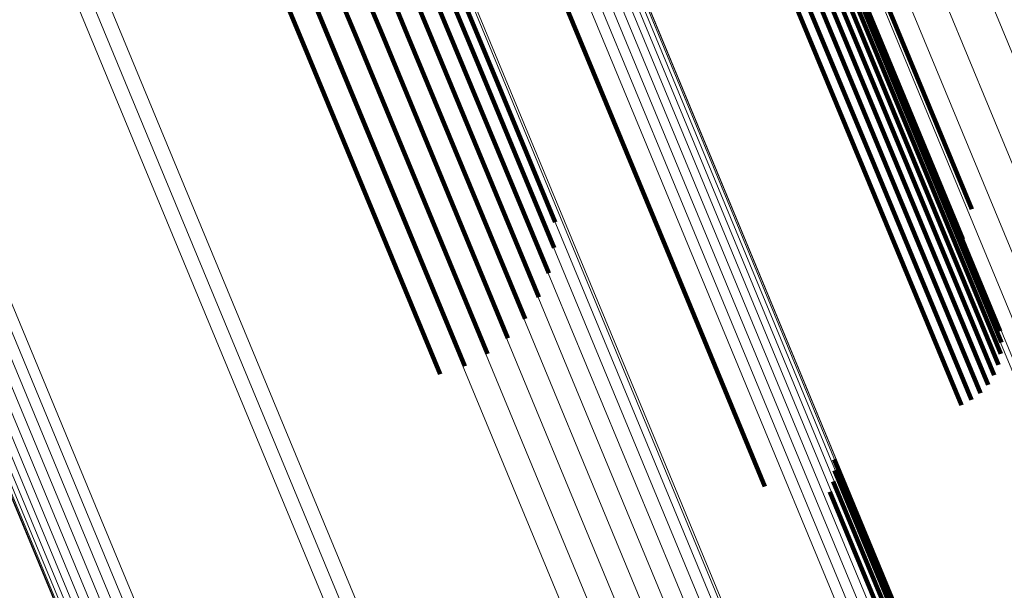
# Model space of a CAD drawing. Units: metres. Extents: x 0.181 to 0.396, y 0.639 to 1.055.
# Drawn here: x 0.351 to 0.359, y 0.681 to 0.686 of the extents above; entities that cross this region are included whole.
import ezdxf

# ---------------------------------------------------------------- set-up
doc = ezdxf.new("R2010")
doc.units = ezdxf.units.M
doc.linetypes.add('AUSGEZOGEN', pattern=[0])
doc.linetypes.add('VERDECKT2_S2', pattern=[0.036, 0.02, -0.016])
doc.layers.add('Standard', color=7, linetype='AUSGEZOGEN', lineweight=13)

msp = doc.modelspace()

# ---------------------------------------------------------------- linework, layer by layer
at = {"layer": 'Standard', "color": 253, "linetype": 'VERDECKT2_S2', "lineweight": 140, "transparency": 33554687}
for p, q in [((0.3523065, 0.6905192), (0.3541751, 0.6860082)), ((0.3523065, 0.6905192), (0.3541751, 0.6860082)), ((0.3525184, 0.6905197), (0.3543877, 0.6860065)), ((0.3525184, 0.6905197), (0.3543877, 0.6860065)), ((0.3520942, 0.6904857), (0.3539623, 0.685976)), ((0.3520942, 0.6904857), (0.3539623, 0.685976)), ((0.3527233, 0.6904871), (0.3545937, 0.6859711)), ((0.3527233, 0.6904871), (0.3545937, 0.6859711)), ((0.3518878, 0.6904201), (0.3537556, 0.6859109)), ((0.3518878, 0.6904201), (0.3537556, 0.6859109)), ((0.3529151, 0.6904222), (0.3547871, 0.6859028)), ((0.3529151, 0.6904222), (0.3547871, 0.6859028)), ((0.3516934, 0.6903243), (0.3535613, 0.6858147)), ((0.3516934, 0.6903243), (0.3535613, 0.6858147)), ((0.3530882, 0.6903273), (0.3549619, 0.6858038)), ((0.3530882, 0.6903273), (0.3549619, 0.6858038)), ((0.3532374, 0.690205), (0.3551129, 0.6856771)), ((0.3532374, 0.690205), (0.3551129, 0.6856771)), ((0.3565543, 0.6888955), (0.3582188, 0.6848771)), ((0.3565543, 0.6888955), (0.3582188, 0.6848771)), ((0.3566446, 0.6889249), (0.3583091, 0.6849064)), ((0.3566446, 0.6889249), (0.3583091, 0.6849064)), ((0.3567377, 0.6889399), (0.3584025, 0.6849208)), ((0.3567377, 0.6889399), (0.3584025, 0.6849208)), ((0.3568309, 0.6889399), (0.358496, 0.68492)), ((0.3568309, 0.6889399), (0.358496, 0.68492)), ((0.3569213, 0.6889249), (0.3585869, 0.6849039)), ((0.3569213, 0.6889249), (0.3585869, 0.6849039)), ((0.3570062, 0.6888955), (0.3586724, 0.6848731)), ((0.3570062, 0.6888955), (0.3586724, 0.6848731)), ((0.3570831, 0.6888525), (0.3587498, 0.6848286)), ((0.3570831, 0.6888525), (0.3587498, 0.6848286)), ((0.3571494, 0.6887972), (0.358817, 0.6847715)), ((0.3571494, 0.6887972), (0.358817, 0.6847715)), ((0.3572034, 0.6887313), (0.3588717, 0.6847037)), ((0.3572034, 0.6887313), (0.3588717, 0.6847037)), ((0.3549045, 0.6882122), (0.3565689, 0.6841937)), ((0.3549045, 0.6882122), (0.3565689, 0.6841937)), ((0.3574942, 0.6880508), (0.3590532, 0.684287)), ((0.3574942, 0.6880508), (0.3590532, 0.684287)), ((0.3577166, 0.6879466), (0.3591279, 0.684539)), ((0.3577166, 0.6879466), (0.3591279, 0.684539)), ((0.3539623, 0.685976), (0.3550614, 0.6833224)), ((0.3539623, 0.685976), (0.3550614, 0.6833224)), ((0.3541751, 0.6860082), (0.3552322, 0.6834561)), ((0.3541751, 0.6860082), (0.3552322, 0.6834561)), ((0.3543877, 0.6860065), (0.3553774, 0.6836174)), ((0.3543877, 0.6860065), (0.3553774, 0.6836174)), ((0.3545937, 0.6859711), (0.3554926, 0.6838011)), ((0.3545937, 0.6859711), (0.3554926, 0.6838011)), ((0.3537556, 0.6859109), (0.3548701, 0.6832202)), ((0.3537556, 0.6859109), (0.3548701, 0.6832202)), ((0.3547871, 0.6859028), (0.3555745, 0.6840019)), ((0.3547871, 0.6859028), (0.3555745, 0.6840019)), ((0.3535613, 0.6858147), (0.354664, 0.6831524)), ((0.3535613, 0.6858147), (0.354664, 0.6831524)), ((0.3549619, 0.6858038), (0.3556205, 0.6842139)), ((0.3549619, 0.6858038), (0.3556205, 0.6842139)), ((0.3551129, 0.6856771), (0.3556292, 0.6844307)), ((0.3551129, 0.6856771), (0.3556292, 0.6844307)), ((0.3583091, 0.6849064), (0.3591251, 0.6829365)), ((0.3583091, 0.6849064), (0.3591251, 0.6829365)), ((0.3584025, 0.6849208), (0.3592004, 0.6829944)), ((0.3584025, 0.6849208), (0.3592004, 0.6829944)), ((0.358496, 0.68492), (0.3592646, 0.6830645)), ((0.358496, 0.68492), (0.3592646, 0.6830645)), ((0.3585869, 0.6849039), (0.3593157, 0.6831446)), ((0.3585869, 0.6849039), (0.3593157, 0.6831446)), ((0.3582188, 0.6848771), (0.3590408, 0.6828927)), ((0.3582188, 0.6848771), (0.3590408, 0.6828927)), ((0.3586724, 0.6848731), (0.359352, 0.6832324)), ((0.3586724, 0.6848731), (0.359352, 0.6832324)), ((0.3587498, 0.6848286), (0.3593726, 0.6833251)), ((0.3587498, 0.6848286), (0.3593726, 0.6833251)), ((0.358817, 0.6847715), (0.3593767, 0.6834201)), ((0.358817, 0.6847715), (0.3593767, 0.6834201)), ((0.3588717, 0.6847037), (0.3593644, 0.6835143)), ((0.3588717, 0.6847037), (0.3593644, 0.6835143)), ((0.3565689, 0.6841937), (0.3573909, 0.6822093)), ((0.3565689, 0.6841937), (0.3573909, 0.6822093)), ((0.3579713, 0.6824356), (0.3589148, 0.6801578)), ((0.3579713, 0.6824356), (0.3589148, 0.6801578)), ((0.3579751, 0.6823438), (0.3588571, 0.6802145)), ((0.3579751, 0.6823438), (0.3588571, 0.6802145)), ((0.3579634, 0.6822526), (0.3587885, 0.6802607)), ((0.3579634, 0.6822526), (0.3587885, 0.6802607)), ((0.3579366, 0.6821648), (0.3587111, 0.680295)), ((0.3579366, 0.6821648), (0.3587111, 0.680295))]:
    msp.add_line(p, q, dxfattribs=at)
at = {"layer": 'Standard', "color": 7, "linetype": 'AUSGEZOGEN', "lineweight": 13, "transparency": 33554687}
for points in [[(0.3293543, 0.7558815), (0.3327674, 0.7476416), (0.3360856, 0.7396307), (0.3392943, 0.7318843), (0.3423794, 0.7244362), (0.3453279, 0.7173181), (0.3481275, 0.7105591), (0.3507673, 0.7041859), (0.3532379, 0.6982214), (0.355531, 0.6926854), (0.35764, 0.6875938), (0.3595599, 0.6829587), (0.3612872, 0.6787886), (0.3628202, 0.6750877), (0.3641585, 0.6718568), (0.3653033, 0.669093), (0.3662573, 0.66679), (0.3670241, 0.6649385), (0.3676089, 0.6635266), (0.3680178, 0.6625396), (0.3682574, 0.6619611), (0.3683355, 0.6617725)], [(0.3293543, 0.7558815), (0.3327674, 0.7476416), (0.3360856, 0.7396307), (0.3392943, 0.7318843), (0.3423794, 0.7244362), (0.3453279, 0.7173181), (0.3481275, 0.7105591), (0.3507673, 0.7041859), (0.3532379, 0.6982214), (0.355531, 0.6926854), (0.35764, 0.6875938), (0.3595599, 0.6829587), (0.3612872, 0.6787886), (0.3628202, 0.6750877), (0.3641585, 0.6718568), (0.3653033, 0.669093), (0.3662573, 0.66679), (0.3670241, 0.6649385), (0.3676089, 0.6635266), (0.3680178, 0.6625396), (0.3682574, 0.6619611), (0.3683355, 0.6617725)], [(0.3294975, 0.755648), (0.3329195, 0.7473865), (0.3362464, 0.7393547), (0.3394634, 0.731588), (0.3425566, 0.7241204), (0.3455128, 0.7169836), (0.3483198, 0.7102071), (0.3509666, 0.7038171), (0.3534436, 0.6978371), (0.3557426, 0.6922866), (0.3578572, 0.6871817), (0.359782, 0.6825345), (0.3615139, 0.6783535), (0.3630509, 0.6746429), (0.3643927, 0.6714036), (0.3655405, 0.6686324), (0.3664969, 0.6663234), (0.3672659, 0.6644672), (0.3678522, 0.6630515), (0.3682621, 0.662062), (0.3685024, 0.6614819), (0.3685807, 0.6612928)], [(0.3294975, 0.755648), (0.3329195, 0.7473865), (0.3362464, 0.7393547), (0.3394634, 0.731588), (0.3425566, 0.7241204), (0.3455128, 0.7169836), (0.3483198, 0.7102071), (0.3509666, 0.7038171), (0.3534436, 0.6978371), (0.3557426, 0.6922866), (0.3578572, 0.6871817), (0.359782, 0.6825345), (0.3615139, 0.6783535), (0.3630509, 0.6746429), (0.3643927, 0.6714036), (0.3655405, 0.6686324), (0.3664969, 0.6663234), (0.3672659, 0.6644672), (0.3678522, 0.6630515), (0.3682621, 0.662062), (0.3685024, 0.6614819), (0.3685807, 0.6612928)], [(0.3297164, 0.7554533), (0.3331471, 0.7471708), (0.3364824, 0.7391187), (0.3397076, 0.7313322), (0.3428087, 0.7238456), (0.3457724, 0.7166906), (0.3485865, 0.7098969), (0.35124, 0.7034906), (0.3537234, 0.6974953), (0.3560283, 0.6919308), (0.3581482, 0.6868129), (0.3600779, 0.6821539), (0.3618142, 0.6779622), (0.3633551, 0.6742422), (0.3647003, 0.6709946), (0.365851, 0.6682165), (0.3668099, 0.6659016), (0.3675807, 0.6640405), (0.3681686, 0.6626213), (0.3685796, 0.6616293), (0.3688204, 0.6610477), (0.3688989, 0.6608582)], [(0.3297164, 0.7554533), (0.3331471, 0.7471708), (0.3364824, 0.7391187), (0.3397076, 0.7313322), (0.3428087, 0.7238456), (0.3457724, 0.7166906), (0.3485865, 0.7098969), (0.35124, 0.7034906), (0.3537234, 0.6974953), (0.3560283, 0.6919308), (0.3581482, 0.6868129), (0.3600779, 0.6821539), (0.3618142, 0.6779622), (0.3633551, 0.6742422), (0.3647003, 0.6709946), (0.365851, 0.6682165), (0.3668099, 0.6659016), (0.3675807, 0.6640405), (0.3681686, 0.6626213), (0.3685796, 0.6616293), (0.3688204, 0.6610477), (0.3688989, 0.6608582)], [(0.3300054, 0.7553024), (0.3334443, 0.747), (0.3367877, 0.7389284), (0.3400206, 0.7311232), (0.3431292, 0.7236186), (0.3461, 0.7164465), (0.3489209, 0.7096362), (0.3515808, 0.7032147), (0.3540701, 0.697205), (0.3563806, 0.691627), (0.3585056, 0.6864968), (0.3604399, 0.6818266), (0.3621804, 0.6776249), (0.363725, 0.6738959), (0.3650735, 0.6706404), (0.366227, 0.6678557), (0.3671882, 0.6655352), (0.3679609, 0.6636697), (0.36855, 0.6622471), (0.368962, 0.6612526), (0.3692035, 0.6606697), (0.3692822, 0.6604797)], [(0.3300054, 0.7553024), (0.3334443, 0.747), (0.3367877, 0.7389284), (0.3400206, 0.7311232), (0.3431292, 0.7236186), (0.3461, 0.7164465), (0.3489209, 0.7096362), (0.3515808, 0.7032147), (0.3540701, 0.697205), (0.3563806, 0.691627), (0.3585056, 0.6864968), (0.3604399, 0.6818266), (0.3621804, 0.6776249), (0.363725, 0.6738959), (0.3650735, 0.6706404), (0.366227, 0.6678557), (0.3671882, 0.6655352), (0.3679609, 0.6636697), (0.36855, 0.6622471), (0.368962, 0.6612526), (0.3692035, 0.6606697), (0.3692822, 0.6604797)], [(0.3263857, 0.7552255), (0.3297814, 0.7470277), (0.3330825, 0.739058), (0.3362747, 0.7313513), (0.3393441, 0.7239413), (0.3422774, 0.7168596), (0.3450627, 0.7101353), (0.3476891, 0.7037946), (0.3501469, 0.6978608), (0.3524283, 0.6923531), (0.3545264, 0.6872877), (0.3564366, 0.6826764), (0.358155, 0.6785276), (0.3596801, 0.6748457), (0.3610116, 0.6716313), (0.3621505, 0.6688817), (0.3630996, 0.6665905), (0.3638625, 0.6647485), (0.3644444, 0.6633438), (0.3648511, 0.6623619), (0.3650895, 0.6617863), (0.3651672, 0.6615987)], [(0.3263857, 0.7552255), (0.3297814, 0.7470277), (0.3330825, 0.739058), (0.3362747, 0.7313513), (0.3393441, 0.7239413), (0.3422774, 0.7168596), (0.3450627, 0.7101353), (0.3476891, 0.7037946), (0.3501469, 0.6978608), (0.3524283, 0.6923531), (0.3545264, 0.6872877), (0.3564366, 0.6826764), (0.358155, 0.6785276), (0.3596801, 0.6748457), (0.3610116, 0.6716313), (0.3621505, 0.6688817), (0.3630996, 0.6665905), (0.3638625, 0.6647485), (0.3644444, 0.6633438), (0.3648511, 0.6623619), (0.3650895, 0.6617863), (0.3651672, 0.6615987)], [(0.3303571, 0.755199), (0.3338037, 0.7468782), (0.3371545, 0.7387888), (0.3403945, 0.7309664), (0.3435099, 0.7234452), (0.3464874, 0.7162572), (0.3493145, 0.709432), (0.3519802, 0.7029962), (0.354475, 0.6969732), (0.3567906, 0.6913829), (0.3589203, 0.6862414), (0.360859, 0.6815609), (0.3626033, 0.6773499), (0.3641513, 0.6736127), (0.3655027, 0.6703501), (0.3666588, 0.6675591), (0.367622, 0.6652336), (0.3683964, 0.663364), (0.3689871, 0.6619382), (0.3693999, 0.6609415), (0.3696418, 0.6603572), (0.3697207, 0.6601669)], [(0.3303571, 0.755199), (0.3338037, 0.7468782), (0.3371545, 0.7387888), (0.3403945, 0.7309664), (0.3435099, 0.7234452), (0.3464874, 0.7162572), (0.3493145, 0.709432), (0.3519802, 0.7029962), (0.354475, 0.6969732), (0.3567906, 0.6913829), (0.3589203, 0.6862414), (0.360859, 0.6815609), (0.3626033, 0.6773499), (0.3641513, 0.6736127), (0.3655027, 0.6703501), (0.3666588, 0.6675591), (0.367622, 0.6652336), (0.3683964, 0.663364), (0.3689871, 0.6619382), (0.3693999, 0.6609415), (0.3696418, 0.6603572), (0.3697207, 0.6601669)], [(0.3264101, 0.7551169), (0.3298093, 0.7469103), (0.3331141, 0.7389321), (0.3363096, 0.7312171), (0.3393823, 0.7237993), (0.3423187, 0.7167101), (0.345107, 0.7099786), (0.3477361, 0.7036312), (0.3501967, 0.697691), (0.3524805, 0.6921775), (0.3545809, 0.6871066), (0.356493, 0.6824904), (0.3582133, 0.6783372), (0.35974, 0.6746514), (0.3610729, 0.6714336), (0.362213, 0.6686809), (0.3631631, 0.6663873), (0.3639268, 0.6645435), (0.3645093, 0.6631372), (0.3649164, 0.6621542), (0.3651551, 0.661578), (0.3652329, 0.6613903)], [(0.3264101, 0.7551169), (0.3298093, 0.7469103), (0.3331141, 0.7389321), (0.3363096, 0.7312171), (0.3393823, 0.7237993), (0.3423187, 0.7167101), (0.345107, 0.7099786), (0.3477361, 0.7036312), (0.3501967, 0.697691), (0.3524805, 0.6921775), (0.3545809, 0.6871066), (0.356493, 0.6824904), (0.3582133, 0.6783372), (0.35974, 0.6746514), (0.3610729, 0.6714336), (0.362213, 0.6686809), (0.3631631, 0.6663873), (0.3639268, 0.6645435), (0.3645093, 0.6631372), (0.3649164, 0.6621542), (0.3651551, 0.661578), (0.3652329, 0.6613903)], [(0.3307627, 0.7551458), (0.334216, 0.7468088), (0.3375734, 0.7387035), (0.3408198, 0.7308658), (0.3439413, 0.7233298), (0.3469246, 0.7161278), (0.3497572, 0.7092892), (0.3524282, 0.7028408), (0.3549278, 0.6968061), (0.3572479, 0.6912049), (0.3593818, 0.6860533), (0.3613243, 0.6813636), (0.363072, 0.6771443), (0.364623, 0.6733998), (0.3659771, 0.6701308), (0.3671354, 0.6673344), (0.3681006, 0.6650042), (0.3688765, 0.663131), (0.3694683, 0.6617025), (0.3698819, 0.6607039), (0.3701244, 0.6601185), (0.3702034, 0.6599277)], [(0.3307627, 0.7551458), (0.334216, 0.7468088), (0.3375734, 0.7387035), (0.3408198, 0.7308658), (0.3439413, 0.7233298), (0.3469246, 0.7161278), (0.3497572, 0.7092892), (0.3524282, 0.7028408), (0.3549278, 0.6968061), (0.3572479, 0.6912049), (0.3593818, 0.6860533), (0.3613243, 0.6813636), (0.363072, 0.6771443), (0.364623, 0.6733998), (0.3659771, 0.6701308), (0.3671354, 0.6673344), (0.3681006, 0.6650042), (0.3688765, 0.663131), (0.3694683, 0.6617025), (0.3698819, 0.6607039), (0.3701244, 0.6601185), (0.3702034, 0.6599277)], [(0.3263986, 0.7549969), (0.3298013, 0.746782), (0.3331094, 0.7387955), (0.3363083, 0.7310726), (0.3393841, 0.723647), (0.3423236, 0.7165505), (0.3451147, 0.7098121), (0.3477466, 0.7034582), (0.3502097, 0.6975118), (0.3524958, 0.6919926), (0.3545984, 0.6869165), (0.3565124, 0.6822955), (0.3582345, 0.6781381), (0.3597628, 0.6744484), (0.3610971, 0.6712272), (0.3622384, 0.6684719), (0.3631895, 0.6661758), (0.363954, 0.66433), (0.3645371, 0.6629224), (0.3649447, 0.6619384), (0.3651836, 0.6613616), (0.3652614, 0.6611736)], [(0.3263986, 0.7549969), (0.3298013, 0.746782), (0.3331094, 0.7387955), (0.3363083, 0.7310726), (0.3393841, 0.723647), (0.3423236, 0.7165505), (0.3451147, 0.7098121), (0.3477466, 0.7034582), (0.3502097, 0.6975118), (0.3524958, 0.6919926), (0.3545984, 0.6869165), (0.3565124, 0.6822955), (0.3582345, 0.6781381), (0.3597628, 0.6744484), (0.3610971, 0.6712272), (0.3622384, 0.6684719), (0.3631895, 0.6661758), (0.363954, 0.66433), (0.3645371, 0.6629224), (0.3649447, 0.6619384), (0.3651836, 0.6613616), (0.3652614, 0.6611736)], [(0.3263514, 0.7548694), (0.3297574, 0.7466465), (0.3330688, 0.7386522), (0.3362708, 0.7309219), (0.3393495, 0.7234892), (0.3422919, 0.7163858), (0.3450856, 0.7096409), (0.3477201, 0.7032807), (0.3501855, 0.6973287), (0.3524739, 0.6918041), (0.3545785, 0.686723), (0.3564945, 0.6820977), (0.3582181, 0.6779361), (0.359748, 0.6742429), (0.3610835, 0.6710187), (0.362226, 0.6682606), (0.3631779, 0.6659623), (0.3639432, 0.6641147), (0.3645269, 0.6627057), (0.3649348, 0.6617208), (0.365174, 0.6611434), (0.3652519, 0.6609552)], [(0.3263514, 0.7548694), (0.3297574, 0.7466465), (0.3330688, 0.7386522), (0.3362708, 0.7309219), (0.3393495, 0.7234892), (0.3422919, 0.7163858), (0.3450856, 0.7096409), (0.3477201, 0.7032807), (0.3501855, 0.6973287), (0.3524739, 0.6918041), (0.3545785, 0.686723), (0.3564945, 0.6820977), (0.3582181, 0.6779361), (0.359748, 0.6742429), (0.3610835, 0.6710187), (0.362226, 0.6682606), (0.3631779, 0.6659623), (0.3639432, 0.6641147), (0.3645269, 0.6627057), (0.3649348, 0.6617208), (0.365174, 0.6611434), (0.3652519, 0.6609552)], [(0.3262701, 0.7547382), (0.3296791, 0.746508), (0.3329933, 0.7385068), (0.3361982, 0.7307697), (0.3392795, 0.7233304), (0.3422245, 0.7162209), (0.3450208, 0.70947), (0.3476575, 0.7031044), (0.3501251, 0.697147), (0.3524154, 0.6916177), (0.3545219, 0.6865322), (0.3564395, 0.6819028), (0.3581648, 0.6777376), (0.3596959, 0.6740412), (0.3610325, 0.6708141), (0.362176, 0.6680536), (0.3631288, 0.6657533), (0.3638948, 0.6639041), (0.3644789, 0.6624939), (0.3648872, 0.6615081), (0.3651266, 0.6609302), (0.3652046, 0.6607419)], [(0.3262701, 0.7547382), (0.3296791, 0.746508), (0.3329933, 0.7385068), (0.3361982, 0.7307697), (0.3392795, 0.7233304), (0.3422245, 0.7162209), (0.3450208, 0.70947), (0.3476575, 0.7031044), (0.3501251, 0.697147), (0.3524154, 0.6916177), (0.3545219, 0.6865322), (0.3564395, 0.6819028), (0.3581648, 0.6777376), (0.3596959, 0.6740412), (0.3610325, 0.6708141), (0.362176, 0.6680536), (0.3631288, 0.6657533), (0.3638948, 0.6639041), (0.3644789, 0.6624939), (0.3648872, 0.6615081), (0.3651266, 0.6609302), (0.3652046, 0.6607419)], [(0.3261572, 0.7546071), (0.3295687, 0.7463708), (0.3328854, 0.7383635), (0.3360927, 0.7306205), (0.3391764, 0.7231757), (0.3421236, 0.7160607), (0.3449219, 0.7093049), (0.3475607, 0.7029344), (0.3500302, 0.6969726), (0.3523221, 0.6914391), (0.3544302, 0.6863497), (0.3563492, 0.6817168), (0.3580758, 0.6775485), (0.3596081, 0.6738493), (0.3609457, 0.6706198), (0.3620901, 0.6678572), (0.3630436, 0.6655552), (0.3638101, 0.6637047), (0.3643947, 0.6622933), (0.3648034, 0.6613068), (0.3650429, 0.6607285), (0.365121, 0.66054)], [(0.3261572, 0.7546071), (0.3295687, 0.7463708), (0.3328854, 0.7383635), (0.3360927, 0.7306205), (0.3391764, 0.7231757), (0.3421236, 0.7160607), (0.3449219, 0.7093049), (0.3475607, 0.7029344), (0.3500302, 0.6969726), (0.3523221, 0.6914391), (0.3544302, 0.6863497), (0.3563492, 0.6817168), (0.3580758, 0.6775485), (0.3596081, 0.6738493), (0.3609457, 0.6706198), (0.3620901, 0.6678572), (0.3630436, 0.6655552), (0.3638101, 0.6637047), (0.3643947, 0.6622933), (0.3648034, 0.6613068), (0.3650429, 0.6607285), (0.365121, 0.66054)], [(0.3260159, 0.7544802), (0.3294296, 0.7462389), (0.3327483, 0.7382267), (0.3359575, 0.7304791), (0.3390431, 0.7230297), (0.341992, 0.7159103), (0.3447922, 0.7091503), (0.3474325, 0.702776), (0.3499035, 0.6968105), (0.352197, 0.6912736), (0.3543063, 0.6861813), (0.3562264, 0.6815455), (0.3579541, 0.6773746), (0.3594873, 0.6736731), (0.3608259, 0.6704417), (0.3619708, 0.6676774), (0.3629249, 0.665374), (0.3636919, 0.6635222), (0.3642769, 0.66211), (0.3646858, 0.6611229), (0.3649254, 0.6605443), (0.3650036, 0.6603557)], [(0.3260159, 0.7544802), (0.3294296, 0.7462389), (0.3327483, 0.7382267), (0.3359575, 0.7304791), (0.3390431, 0.7230297), (0.341992, 0.7159103), (0.3447922, 0.7091503), (0.3474325, 0.702776), (0.3499035, 0.6968105), (0.352197, 0.6912736), (0.3543063, 0.6861813), (0.3562264, 0.6815455), (0.3579541, 0.6773746), (0.3594873, 0.6736731), (0.3608259, 0.6704417), (0.3619708, 0.6676774), (0.3629249, 0.665374), (0.3636919, 0.6635222), (0.3642769, 0.66211), (0.3646858, 0.6611229), (0.3649254, 0.6605443), (0.3650036, 0.6603557)], [(0.3258507, 0.7543615), (0.3292659, 0.7461164), (0.3325861, 0.7381007), (0.3357968, 0.7303495), (0.3388839, 0.7228968), (0.341834, 0.7157742), (0.3446354, 0.7090112), (0.347277, 0.702634), (0.349749, 0.6966658), (0.3520436, 0.6911265), (0.3541537, 0.6860317), (0.3560749, 0.6813939), (0.3578033, 0.6772211), (0.3593372, 0.6735179), (0.3606763, 0.6702851), (0.3618218, 0.6675195), (0.3627763, 0.6652151), (0.3635437, 0.6633625), (0.3641289, 0.6619497), (0.364538, 0.6609622), (0.3647778, 0.6603832), (0.364856, 0.6601946)], [(0.3258507, 0.7543615), (0.3292659, 0.7461164), (0.3325861, 0.7381007), (0.3357968, 0.7303495), (0.3388839, 0.7228968), (0.341834, 0.7157742), (0.3446354, 0.7090112), (0.347277, 0.702634), (0.349749, 0.6966658), (0.3520436, 0.6911265), (0.3541537, 0.6860317), (0.3560749, 0.6813939), (0.3578033, 0.6772211), (0.3593372, 0.6735179), (0.3606763, 0.6702851), (0.3618218, 0.6675195), (0.3627763, 0.6652151), (0.3635437, 0.6633625), (0.3641289, 0.6619497), (0.364538, 0.6609622), (0.3647778, 0.6603832), (0.364856, 0.6601946)], [(0.3256666, 0.7542543), (0.3290827, 0.7460071), (0.3324039, 0.7379891), (0.3356154, 0.7302358), (0.3387033, 0.722781), (0.3416544, 0.7156565), (0.3444565, 0.7088915), (0.3470987, 0.7025126), (0.3495715, 0.6965428), (0.3518666, 0.6910019), (0.3539775, 0.6859058), (0.355899, 0.6812667), (0.357628, 0.6770928), (0.3591623, 0.6733886), (0.3605018, 0.6701548), (0.3616476, 0.6673884), (0.3626024, 0.6650834), (0.3633699, 0.6632303), (0.3639554, 0.6618172), (0.3643646, 0.6608293), (0.3646044, 0.6602502), (0.3646825, 0.6600615)], [(0.3256666, 0.7542543), (0.3290827, 0.7460071), (0.3324039, 0.7379891), (0.3356154, 0.7302358), (0.3387033, 0.722781), (0.3416544, 0.7156565), (0.3444565, 0.7088915), (0.3470987, 0.7025126), (0.3495715, 0.6965428), (0.3518666, 0.6910019), (0.3539775, 0.6859058), (0.355899, 0.6812667), (0.357628, 0.6770928), (0.3591623, 0.6733886), (0.3605018, 0.6701548), (0.3616476, 0.6673884), (0.3626024, 0.6650834), (0.3633699, 0.6632303), (0.3639554, 0.6618172), (0.3643646, 0.6608293), (0.3646044, 0.6602502), (0.3646825, 0.6600615)], [(0.3254692, 0.7541622), (0.3288856, 0.7459141), (0.3322071, 0.7378954), (0.3354189, 0.7301414), (0.338507, 0.7226859), (0.3414583, 0.7155608), (0.3442608, 0.7087952), (0.3469032, 0.7024156), (0.3493763, 0.6964453), (0.3516716, 0.6909039), (0.3537827, 0.6858073), (0.3557045, 0.6811677), (0.3574335, 0.6769935), (0.358968, 0.673289), (0.3603075, 0.6700549), (0.3614534, 0.6672883), (0.3624083, 0.664983), (0.363176, 0.6631297), (0.3637614, 0.6617164), (0.3641707, 0.6607285), (0.3644105, 0.6601494), (0.3644887, 0.6599606)], [(0.3254692, 0.7541622), (0.3288856, 0.7459141), (0.3322071, 0.7378954), (0.3354189, 0.7301414), (0.338507, 0.7226859), (0.3414583, 0.7155608), (0.3442608, 0.7087952), (0.3469032, 0.7024156), (0.3493763, 0.6964453), (0.3516716, 0.6909039), (0.3537827, 0.6858073), (0.3557045, 0.6811677), (0.3574335, 0.6769935), (0.358968, 0.673289), (0.3603075, 0.6700549), (0.3614534, 0.6672883), (0.3624083, 0.664983), (0.363176, 0.6631297), (0.3637614, 0.6617164), (0.3641707, 0.6607285), (0.3644105, 0.6601494), (0.3644887, 0.6599606)], [(0.3240087, 0.7535572), (0.3274251, 0.7453091), (0.3307466, 0.7372904), (0.3339584, 0.7295364), (0.3370466, 0.722081), (0.3399979, 0.7149558), (0.3428003, 0.7081902), (0.3454428, 0.7018107), (0.3479157, 0.6958404), (0.3502111, 0.690299), (0.3523221, 0.6852024), (0.3542439, 0.6805628), (0.355973, 0.6763885), (0.3575074, 0.672684), (0.3588471, 0.6694499), (0.359993, 0.6666833), (0.3609479, 0.6643781), (0.3617156, 0.6625248), (0.362301, 0.6611115), (0.3627102, 0.6601235), (0.3629501, 0.6595444), (0.3630283, 0.6593557)], [(0.3240087, 0.7535572), (0.3274251, 0.7453091), (0.3307466, 0.7372904), (0.3339584, 0.7295364), (0.3370466, 0.722081), (0.3399979, 0.7149558), (0.3428003, 0.7081902), (0.3454428, 0.7018107), (0.3479157, 0.6958404), (0.3502111, 0.690299), (0.3523221, 0.6852024), (0.3542439, 0.6805628), (0.355973, 0.6763885), (0.3575074, 0.672684), (0.3588471, 0.6694499), (0.359993, 0.6666833), (0.3609479, 0.6643781), (0.3617156, 0.6625248), (0.362301, 0.6611115), (0.3627102, 0.6601235), (0.3629501, 0.6595444), (0.3630283, 0.6593557)], [(0.3237732, 0.7534734), (0.3271892, 0.7452263), (0.3305103, 0.7372086), (0.3337217, 0.7294555), (0.3368094, 0.722001), (0.3397604, 0.7148767), (0.3425625, 0.7081119), (0.3452047, 0.7017332), (0.3476774, 0.6957635), (0.3499724, 0.6902228), (0.3520833, 0.6851268), (0.3540048, 0.6804879), (0.3557336, 0.6763141), (0.3572678, 0.67261), (0.3586073, 0.6693763), (0.3597531, 0.66661), (0.3607078, 0.6643051), (0.3614754, 0.662452), (0.3620608, 0.6610389), (0.36247, 0.6600511), (0.3627098, 0.659472), (0.3627879, 0.6592833)], [(0.3237732, 0.7534734), (0.3271892, 0.7452263), (0.3305103, 0.7372086), (0.3337217, 0.7294555), (0.3368094, 0.722001), (0.3397604, 0.7148767), (0.3425625, 0.7081119), (0.3452047, 0.7017332), (0.3476774, 0.6957635), (0.3499724, 0.6902228), (0.3520833, 0.6851268), (0.3540048, 0.6804879), (0.3557336, 0.6763141), (0.3572678, 0.67261), (0.3586073, 0.6693763), (0.3597531, 0.66661), (0.3607078, 0.6643051), (0.3614754, 0.662452), (0.3620608, 0.6610389), (0.36247, 0.6600511), (0.3627098, 0.659472), (0.3627879, 0.6592833)], [(0.3238916, 0.7535121), (0.3273079, 0.7452643), (0.3306292, 0.7372458), (0.3338409, 0.7294921), (0.3369291, 0.7220368), (0.3398803, 0.7149119), (0.3426826, 0.7081465), (0.345325, 0.7017672), (0.3477979, 0.695797), (0.3500932, 0.6902557), (0.3522042, 0.6851593), (0.3541259, 0.6805199), (0.3558549, 0.6763458), (0.3573893, 0.6726414), (0.3587289, 0.6694073), (0.3598748, 0.6666409), (0.3608296, 0.6643357), (0.3615972, 0.6624825), (0.3621826, 0.6610692), (0.3625918, 0.6600813), (0.3628317, 0.6595021), (0.3629099, 0.6593135)], [(0.3238916, 0.7535121), (0.3273079, 0.7452643), (0.3306292, 0.7372458), (0.3338409, 0.7294921), (0.3369291, 0.7220368), (0.3398803, 0.7149119), (0.3426826, 0.7081465), (0.345325, 0.7017672), (0.3477979, 0.695797), (0.3500932, 0.6902557), (0.3522042, 0.6851593), (0.3541259, 0.6805199), (0.3558549, 0.6763458), (0.3573893, 0.6726414), (0.3587289, 0.6694073), (0.3598748, 0.6666409), (0.3608296, 0.6643357), (0.3615972, 0.6624825), (0.3621826, 0.6610692), (0.3625918, 0.6600813), (0.3628317, 0.6595021), (0.3629099, 0.6593135)], [(0.3294882, 0.7512434), (0.3330444, 0.742658), (0.3365018, 0.7343111), (0.339845, 0.7262399), (0.3430594, 0.7184794), (0.3461316, 0.7110627), (0.3490486, 0.7040204), (0.3517992, 0.6973798), (0.3543734, 0.6911653), (0.3567626, 0.6853972), (0.3589601, 0.6800921), (0.3609604, 0.6752627), (0.3627602, 0.6709176), (0.3643574, 0.6670616), (0.3657519, 0.6636951), (0.3669447, 0.6608154), (0.3679386, 0.6584158), (0.3687377, 0.6564868), (0.369347, 0.6550156), (0.369773, 0.6539872), (0.3700227, 0.6533845), (0.3701041, 0.653188)], [(0.3294882, 0.7512434), (0.3330444, 0.742658), (0.3365018, 0.7343111), (0.339845, 0.7262399), (0.3430594, 0.7184794), (0.3461316, 0.7110627), (0.3490486, 0.7040204), (0.3517992, 0.6973798), (0.3543734, 0.6911653), (0.3567626, 0.6853972), (0.3589601, 0.6800921), (0.3609604, 0.6752627), (0.3627602, 0.6709176), (0.3643574, 0.6670616), (0.3657519, 0.6636951), (0.3669447, 0.6608154), (0.3679386, 0.6584158), (0.3687377, 0.6564868), (0.369347, 0.6550156), (0.369773, 0.6539872), (0.3700227, 0.6533845), (0.3701041, 0.653188)], [(0.3295071, 0.7512012), (0.3330648, 0.7426119), (0.3365236, 0.7342617), (0.3398683, 0.726187), (0.3430842, 0.7184231), (0.3461576, 0.7110032), (0.3490759, 0.7039579), (0.3518276, 0.6973145), (0.3544029, 0.6910972), (0.3567932, 0.6853267), (0.3589916, 0.6800192), (0.3609929, 0.6751878), (0.3627933, 0.6708409), (0.3643913, 0.6669832), (0.3657863, 0.6636153), (0.3669796, 0.6607343), (0.367974, 0.6583337), (0.3687734, 0.6564038), (0.369383, 0.654932), (0.3698091, 0.6539033), (0.370059, 0.6533001), (0.3701404, 0.6531036)], [(0.3295071, 0.7512012), (0.3330648, 0.7426119), (0.3365236, 0.7342617), (0.3398683, 0.726187), (0.3430842, 0.7184231), (0.3461576, 0.7110032), (0.3490759, 0.7039579), (0.3518276, 0.6973145), (0.3544029, 0.6910972), (0.3567932, 0.6853267), (0.3589916, 0.6800192), (0.3609929, 0.6751878), (0.3627933, 0.6708409), (0.3643913, 0.6669832), (0.3657863, 0.6636153), (0.3669796, 0.6607343), (0.367974, 0.6583337), (0.3687734, 0.6564038), (0.369383, 0.654932), (0.3698091, 0.6539033), (0.370059, 0.6533001), (0.3701404, 0.6531036)], [(0.3295114, 0.7511534), (0.3330707, 0.7425606), (0.336531, 0.7342067), (0.3398771, 0.7261286), (0.3430944, 0.7183615), (0.3461691, 0.7109385), (0.3490886, 0.7038901), (0.3518415, 0.697244), (0.3544178, 0.691024), (0.3568091, 0.685251), (0.3590085, 0.6799413), (0.3610105, 0.6751079), (0.3628118, 0.6707591), (0.3644105, 0.6668998), (0.365806, 0.6635305), (0.3669999, 0.6606483), (0.3679947, 0.6582466), (0.3687944, 0.6563159), (0.3694044, 0.6548434), (0.3698306, 0.6538143), (0.3700806, 0.6532109), (0.370162, 0.6530143)], [(0.3295114, 0.7511534), (0.3330707, 0.7425606), (0.336531, 0.7342067), (0.3398771, 0.7261286), (0.3430944, 0.7183615), (0.3461691, 0.7109385), (0.3490886, 0.7038901), (0.3518415, 0.697244), (0.3544178, 0.691024), (0.3568091, 0.685251), (0.3590085, 0.6799413), (0.3610105, 0.6751079), (0.3628118, 0.6707591), (0.3644105, 0.6668998), (0.365806, 0.6635305), (0.3669999, 0.6606483), (0.3679947, 0.6582466), (0.3687944, 0.6563159), (0.3694044, 0.6548434), (0.3698306, 0.6538143), (0.3700806, 0.6532109), (0.370162, 0.6530143)], [(0.3294767, 0.7510474), (0.3330388, 0.7424479), (0.3365018, 0.7340873), (0.3398505, 0.7260029), (0.3430702, 0.7182297), (0.3461474, 0.7108009), (0.3490692, 0.703747), (0.3518243, 0.6970956), (0.3544026, 0.6908708), (0.3567958, 0.6850932), (0.3589968, 0.6797794), (0.3610005, 0.6749421), (0.3628033, 0.67059), (0.3644031, 0.6667275), (0.3657998, 0.6633557), (0.3669946, 0.6604711), (0.3679902, 0.6580676), (0.3687905, 0.6561354), (0.3694009, 0.6546619), (0.3698276, 0.6536318), (0.3700776, 0.653028), (0.3701592, 0.6528312)], [(0.3294767, 0.7510474), (0.3330388, 0.7424479), (0.3365018, 0.7340873), (0.3398505, 0.7260029), (0.3430702, 0.7182297), (0.3461474, 0.7108009), (0.3490692, 0.703747), (0.3518243, 0.6970956), (0.3544026, 0.6908708), (0.3567958, 0.6850932), (0.3589968, 0.6797794), (0.3610005, 0.6749421), (0.3628033, 0.67059), (0.3644031, 0.6667275), (0.3657998, 0.6633557), (0.3669946, 0.6604711), (0.3679902, 0.6580676), (0.3687905, 0.6561354), (0.3694009, 0.6546619), (0.3698276, 0.6536318), (0.3700776, 0.653028), (0.3701592, 0.6528312)], [(0.3295012, 0.7511017), (0.333062, 0.7425054), (0.3365236, 0.7341481), (0.3398711, 0.7260667), (0.3430897, 0.7182964), (0.3461656, 0.7108704), (0.3490862, 0.7038192), (0.3518403, 0.6971703), (0.3544177, 0.6909478), (0.3568101, 0.6851724), (0.3590103, 0.6798607), (0.3610132, 0.6750252), (0.3628152, 0.6706747), (0.3644144, 0.6668137), (0.3658107, 0.6634431), (0.367005, 0.6605597), (0.3680001, 0.6581571), (0.3688002, 0.6562256), (0.3694103, 0.6547526), (0.3698369, 0.653723), (0.3700869, 0.6531193), (0.3701683, 0.6529226)], [(0.3295012, 0.7511017), (0.333062, 0.7425054), (0.3365236, 0.7341481), (0.3398711, 0.7260667), (0.3430897, 0.7182964), (0.3461656, 0.7108704), (0.3490862, 0.7038192), (0.3518403, 0.6971703), (0.3544177, 0.6909478), (0.3568101, 0.6851724), (0.3590103, 0.6798607), (0.3610132, 0.6750252), (0.3628152, 0.6706747), (0.3644144, 0.6668137), (0.3658107, 0.6634431), (0.367005, 0.6605597), (0.3680001, 0.6581571), (0.3688002, 0.6562256), (0.3694103, 0.6547526), (0.3698369, 0.653723), (0.3700869, 0.6531193), (0.3701683, 0.6529226)], [(0.3294385, 0.7509921), (0.3330018, 0.7423896), (0.3364659, 0.7340264), (0.3398158, 0.7259391), (0.3430367, 0.7181633), (0.3461149, 0.7107319), (0.3490377, 0.7036757), (0.3517937, 0.697022), (0.354373, 0.6907952), (0.3567669, 0.6850155), (0.3589687, 0.6797), (0.360973, 0.6748611), (0.3627764, 0.6705074), (0.3643768, 0.6666437), (0.365774, 0.6632706), (0.3669691, 0.6603852), (0.367965, 0.6579809), (0.3687657, 0.656048), (0.3693763, 0.6545739), (0.369803, 0.6535435), (0.3700532, 0.6529395), (0.3701348, 0.6527427)], [(0.3294385, 0.7509921), (0.3330018, 0.7423896), (0.3364659, 0.7340264), (0.3398158, 0.7259391), (0.3430367, 0.7181633), (0.3461149, 0.7107319), (0.3490377, 0.7036757), (0.3517937, 0.697022), (0.354373, 0.6907952), (0.3567669, 0.6850155), (0.3589687, 0.6797), (0.360973, 0.6748611), (0.3627764, 0.6705074), (0.3643768, 0.6666437), (0.365774, 0.6632706), (0.3669691, 0.6603852), (0.367965, 0.6579809), (0.3687657, 0.656048), (0.3693763, 0.6545739), (0.369803, 0.6535435), (0.3700532, 0.6529395), (0.3701348, 0.6527427)], [(0.329326, 0.7508846), (0.3328912, 0.7422776), (0.3363572, 0.73391), (0.3397088, 0.7258185), (0.3429313, 0.7180387), (0.346011, 0.7106035), (0.3489354, 0.7035435), (0.3516929, 0.6968864), (0.3542735, 0.6906562), (0.3566688, 0.6848737), (0.3588717, 0.6795552), (0.360877, 0.6747139), (0.3626813, 0.670358), (0.3642825, 0.6664922), (0.3656805, 0.6631174), (0.3668763, 0.6602305), (0.3678727, 0.6578248), (0.3686737, 0.655891), (0.3692846, 0.6544161), (0.3697116, 0.6533852), (0.369962, 0.6527808), (0.3700436, 0.6525839)], [(0.329326, 0.7508846), (0.3328912, 0.7422776), (0.3363572, 0.73391), (0.3397088, 0.7258185), (0.3429313, 0.7180387), (0.346011, 0.7106035), (0.3489354, 0.7035435), (0.3516929, 0.6968864), (0.3542735, 0.6906562), (0.3566688, 0.6848737), (0.3588717, 0.6795552), (0.360877, 0.6747139), (0.3626813, 0.670358), (0.3642825, 0.6664922), (0.3656805, 0.6631174), (0.3668763, 0.6602305), (0.3678727, 0.6578248), (0.3686737, 0.655891), (0.3692846, 0.6544161), (0.3697116, 0.6533852), (0.369962, 0.6527808), (0.3700436, 0.6525839)], [(0.3293879, 0.7509373), (0.3329521, 0.7423323), (0.3364174, 0.7339666), (0.3397681, 0.7258771), (0.3429899, 0.718099), (0.346069, 0.7106655), (0.3489927, 0.7036072), (0.3517495, 0.6969515), (0.3543295, 0.6907228), (0.3567242, 0.6849417), (0.3589266, 0.6796245), (0.3609315, 0.6747842), (0.3627354, 0.6704293), (0.3643362, 0.6665645), (0.3657338, 0.6631905), (0.3669293, 0.6603041), (0.3679255, 0.6578992), (0.3687264, 0.6559657), (0.3693371, 0.6544912), (0.369764, 0.6534605), (0.3700143, 0.6528563), (0.3700959, 0.6526594)], [(0.3293879, 0.7509373), (0.3329521, 0.7423323), (0.3364174, 0.7339666), (0.3397681, 0.7258771), (0.3429899, 0.718099), (0.346069, 0.7106655), (0.3489927, 0.7036072), (0.3517495, 0.6969515), (0.3543295, 0.6907228), (0.3567242, 0.6849417), (0.3589266, 0.6796245), (0.3609315, 0.6747842), (0.3627354, 0.6704293), (0.3643362, 0.6665645), (0.3657338, 0.6631905), (0.3669293, 0.6603041), (0.3679255, 0.6578992), (0.3687264, 0.6559657), (0.3693371, 0.6544912), (0.369764, 0.6534605), (0.3700143, 0.6528563), (0.3700959, 0.6526594)], [(0.3291765, 0.7507913), (0.3327426, 0.7421821), (0.3362095, 0.7338122), (0.339562, 0.7257186), (0.3427853, 0.7179366), (0.345866, 0.7104994), (0.3487911, 0.7034376), (0.3515493, 0.6967786), (0.3541306, 0.6905468), (0.3565264, 0.6847628), (0.35873, 0.6794429), (0.3607359, 0.6746002), (0.3625406, 0.6702432), (0.3641423, 0.6663764), (0.3655406, 0.6630006), (0.3667368, 0.6601129), (0.3677335, 0.6577067), (0.3685347, 0.6557722), (0.3691458, 0.6542971), (0.3695729, 0.6532659), (0.3698233, 0.6526613), (0.3699049, 0.6524643)], [(0.3291765, 0.7507913), (0.3327426, 0.7421821), (0.3362095, 0.7338122), (0.339562, 0.7257186), (0.3427853, 0.7179366), (0.345866, 0.7104994), (0.3487911, 0.7034376), (0.3515493, 0.6967786), (0.3541306, 0.6905468), (0.3565264, 0.6847628), (0.35873, 0.6794429), (0.3607359, 0.6746002), (0.3625406, 0.6702432), (0.3641423, 0.6663764), (0.3655406, 0.6630006), (0.3667368, 0.6601129), (0.3677335, 0.6577067), (0.3685347, 0.6557722), (0.3691458, 0.6542971), (0.3695729, 0.6532659), (0.3698233, 0.6526613), (0.3699049, 0.6524643)], [(0.3292549, 0.7508355), (0.3328207, 0.7422271), (0.3362873, 0.733858), (0.3396394, 0.7257652), (0.3428624, 0.717984), (0.3459427, 0.7105475), (0.3488676, 0.7034865), (0.3516255, 0.6968281), (0.3542065, 0.690597), (0.3566022, 0.6848135), (0.3588055, 0.6794941), (0.3608112, 0.6746519), (0.3626158, 0.6702953), (0.3642173, 0.6664289), (0.3656155, 0.6630535), (0.3668115, 0.6601661), (0.367808, 0.6577601), (0.3686093, 0.6558259), (0.3692202, 0.6543508), (0.3696473, 0.6533197), (0.3698977, 0.6527152), (0.3699792, 0.6525182)], [(0.3292549, 0.7508355), (0.3328207, 0.7422271), (0.3362873, 0.733858), (0.3396394, 0.7257652), (0.3428624, 0.717984), (0.3459427, 0.7105475), (0.3488676, 0.7034865), (0.3516255, 0.6968281), (0.3542065, 0.690597), (0.3566022, 0.6848135), (0.3588055, 0.6794941), (0.3608112, 0.6746519), (0.3626158, 0.6702953), (0.3642173, 0.6664289), (0.3656155, 0.6630535), (0.3668115, 0.6601661), (0.367808, 0.6577601), (0.3686093, 0.6558259), (0.3692202, 0.6543508), (0.3696473, 0.6533197), (0.3698977, 0.6527152), (0.3699792, 0.6525182)], [(0.3236241, 0.7483718), (0.3271939, 0.7397538), (0.3306644, 0.7313753), (0.3340203, 0.7232734), (0.3372469, 0.7154835), (0.3403307, 0.7080387), (0.3432589, 0.7009696), (0.3460198, 0.6943039), (0.3486038, 0.6880657), (0.3510021, 0.6822756), (0.3532079, 0.6769504), (0.3552159, 0.6721027), (0.3570225, 0.6677412), (0.3586257, 0.6638705), (0.3600255, 0.6604913), (0.3612229, 0.6576006), (0.3622206, 0.6551919), (0.3630226, 0.6532556), (0.3636343, 0.6517788), (0.3640618, 0.6507466), (0.3643126, 0.6501415), (0.3643942, 0.6499442)], [(0.3236241, 0.7483718), (0.3271939, 0.7397538), (0.3306644, 0.7313753), (0.3340203, 0.7232734), (0.3372469, 0.7154835), (0.3403307, 0.7080387), (0.3432589, 0.7009696), (0.3460198, 0.6943039), (0.3486038, 0.6880657), (0.3510021, 0.6822756), (0.3532079, 0.6769504), (0.3552159, 0.6721027), (0.3570225, 0.6677412), (0.3586257, 0.6638705), (0.3600255, 0.6604913), (0.3612229, 0.6576006), (0.3622206, 0.6551919), (0.3630226, 0.6532556), (0.3636343, 0.6517788), (0.3640618, 0.6507466), (0.3643126, 0.6501415), (0.3643942, 0.6499442)], [(0.3236389, 0.7483283), (0.3272101, 0.7397066), (0.3306821, 0.7313246), (0.3340394, 0.7232194), (0.3372675, 0.715426), (0.3403525, 0.7079781), (0.3432819, 0.700906), (0.3460441, 0.6942375), (0.3486292, 0.6879967), (0.3510284, 0.6822042), (0.3532351, 0.6768767), (0.3552439, 0.672027), (0.3570514, 0.6676636), (0.3586553, 0.6637913), (0.3600556, 0.6604106), (0.3612535, 0.6575187), (0.3622516, 0.655109), (0.363054, 0.6531718), (0.363666, 0.6516945), (0.3640937, 0.6506617), (0.3643445, 0.6500563), (0.3644262, 0.649859)], [(0.3236389, 0.7483283), (0.3272101, 0.7397066), (0.3306821, 0.7313246), (0.3340394, 0.7232194), (0.3372675, 0.715426), (0.3403525, 0.7079781), (0.3432819, 0.700906), (0.3460441, 0.6942375), (0.3486292, 0.6879967), (0.3510284, 0.6822042), (0.3532351, 0.6768767), (0.3552439, 0.672027), (0.3570514, 0.6676636), (0.3586553, 0.6637913), (0.3600556, 0.6604106), (0.3612535, 0.6575187), (0.3622516, 0.655109), (0.363054, 0.6531718), (0.363666, 0.6516945), (0.3640937, 0.6506617), (0.3643445, 0.6500563), (0.3644262, 0.649859)], [(0.3243159, 0.7483298), (0.3278956, 0.7396875), (0.3313758, 0.7312855), (0.3347411, 0.7231609), (0.3379769, 0.7153491), (0.3410693, 0.7078834), (0.3440056, 0.7007944), (0.3467744, 0.69411), (0.3493656, 0.6878543), (0.3517706, 0.682048), (0.3539826, 0.6767078), (0.3559962, 0.6718466), (0.3578079, 0.6674728), (0.3594157, 0.6635912), (0.3608194, 0.6602026), (0.36202, 0.6573037), (0.3630206, 0.6548883), (0.3638249, 0.6529465), (0.3644382, 0.6514656), (0.3648671, 0.6504305), (0.3651184, 0.6498235), (0.3652003, 0.6496259)], [(0.3243159, 0.7483298), (0.3278956, 0.7396875), (0.3313758, 0.7312855), (0.3347411, 0.7231609), (0.3379769, 0.7153491), (0.3410693, 0.7078834), (0.3440056, 0.7007944), (0.3467744, 0.69411), (0.3493656, 0.6878543), (0.3517706, 0.682048), (0.3539826, 0.6767078), (0.3559962, 0.6718466), (0.3578079, 0.6674728), (0.3594157, 0.6635912), (0.3608194, 0.6602026), (0.36202, 0.6573037), (0.3630206, 0.6548883), (0.3638249, 0.6529465), (0.3644382, 0.6514656), (0.3648671, 0.6504305), (0.3651184, 0.6498235), (0.3652003, 0.6496259)], [(0.3236675, 0.748291), (0.3272402, 0.7396656), (0.3307136, 0.7312801), (0.3340723, 0.7231714), (0.3373018, 0.7153749), (0.3403881, 0.7079238), (0.3433187, 0.7008488), (0.346082, 0.6941774), (0.3486681, 0.687934), (0.3510685, 0.682139), (0.3532762, 0.6768094), (0.3552858, 0.6719576), (0.3570939, 0.6675924), (0.3586986, 0.6637184), (0.3600995, 0.6603363), (0.3612979, 0.6574432), (0.3622964, 0.6550325), (0.3630991, 0.6530945), (0.3637114, 0.6516165), (0.3641393, 0.6505834), (0.3643901, 0.6499778), (0.3644719, 0.6497804)], [(0.3236675, 0.748291), (0.3272402, 0.7396656), (0.3307136, 0.7312801), (0.3340723, 0.7231714), (0.3373018, 0.7153749), (0.3403881, 0.7079238), (0.3433187, 0.7008488), (0.346082, 0.6941774), (0.3486681, 0.687934), (0.3510685, 0.682139), (0.3532762, 0.6768094), (0.3552858, 0.6719576), (0.3570939, 0.6675924), (0.3586986, 0.6637184), (0.3600995, 0.6603363), (0.3612979, 0.6574432), (0.3622964, 0.6550325), (0.3630991, 0.6530945), (0.3637114, 0.6516165), (0.3641393, 0.6505834), (0.3643901, 0.6499778), (0.3644719, 0.6497804)], [(0.3237092, 0.7482609), (0.3272833, 0.7396321), (0.3307581, 0.7312432), (0.3341182, 0.7231312), (0.3373489, 0.7153315), (0.3404365, 0.7078774), (0.3433683, 0.7007995), (0.3461328, 0.6941255), (0.3487199, 0.6878795), (0.3511212, 0.6820822), (0.3533297, 0.6767503), (0.3553402, 0.6718966), (0.357149, 0.6675296), (0.3587543, 0.6636541), (0.3601558, 0.6602707), (0.3613547, 0.6573764), (0.3623537, 0.6549647), (0.3631567, 0.6530259), (0.3637692, 0.6515472), (0.3641973, 0.6505138), (0.3644483, 0.6499078), (0.3645301, 0.6497104)], [(0.3237092, 0.7482609), (0.3272833, 0.7396321), (0.3307581, 0.7312432), (0.3341182, 0.7231312), (0.3373489, 0.7153315), (0.3404365, 0.7078774), (0.3433683, 0.7007995), (0.3461328, 0.6941255), (0.3487199, 0.6878795), (0.3511212, 0.6820822), (0.3533297, 0.6767503), (0.3553402, 0.6718966), (0.357149, 0.6675296), (0.3587543, 0.6636541), (0.3601558, 0.6602707), (0.3613547, 0.6573764), (0.3623537, 0.6549647), (0.3631567, 0.6530259), (0.3637692, 0.6515472), (0.3641973, 0.6505138), (0.3644483, 0.6499078), (0.3645301, 0.6497104)], [(0.3237627, 0.7482388), (0.3273381, 0.7396067), (0.3308143, 0.7312147), (0.3341757, 0.7230995), (0.3374076, 0.715297), (0.3404963, 0.70784), (0.3434293, 0.7007595), (0.3461948, 0.6940829), (0.348783, 0.6878346), (0.3511851, 0.6820352), (0.3533945, 0.6767013), (0.3554058, 0.6718457), (0.3572153, 0.667477), (0.3588212, 0.6636), (0.3602231, 0.6602153), (0.3614224, 0.6573199), (0.3624218, 0.6549073), (0.3632252, 0.6529678), (0.3638378, 0.6514886), (0.3642661, 0.6504547), (0.3645172, 0.6498486), (0.364599, 0.6496511)], [(0.3237627, 0.7482388), (0.3273381, 0.7396067), (0.3308143, 0.7312147), (0.3341757, 0.7230995), (0.3374076, 0.715297), (0.3404963, 0.70784), (0.3434293, 0.7007595), (0.3461948, 0.6940829), (0.348783, 0.6878346), (0.3511851, 0.6820352), (0.3533945, 0.6767013), (0.3554058, 0.6718457), (0.3572153, 0.667477), (0.3588212, 0.6636), (0.3602231, 0.6602153), (0.3614224, 0.6573199), (0.3624218, 0.6549073), (0.3632252, 0.6529678), (0.3638378, 0.6514886), (0.3642661, 0.6504547), (0.3645172, 0.6498486), (0.364599, 0.6496511)], [(0.3240621, 0.7482394), (0.3276414, 0.7395983), (0.3311212, 0.7311973), (0.334486, 0.7230738), (0.3377214, 0.7152629), (0.3408134, 0.7077982), (0.3437494, 0.7007101), (0.3465178, 0.6940266), (0.3491086, 0.6877716), (0.3515134, 0.6819661), (0.353725, 0.6766266), (0.3557385, 0.6717659), (0.3575499, 0.6673926), (0.3591575, 0.6635115), (0.360561, 0.6601234), (0.3617615, 0.6572249), (0.3627619, 0.6548097), (0.3635662, 0.6528682), (0.3641794, 0.6513875), (0.3646082, 0.6503525), (0.3648595, 0.6497457), (0.3649414, 0.649548)], [(0.3240621, 0.7482394), (0.3276414, 0.7395983), (0.3311212, 0.7311973), (0.334486, 0.7230738), (0.3377214, 0.7152629), (0.3408134, 0.7077982), (0.3437494, 0.7007101), (0.3465178, 0.6940266), (0.3491086, 0.6877716), (0.3515134, 0.6819661), (0.353725, 0.6766266), (0.3557385, 0.6717659), (0.3575499, 0.6673926), (0.3591575, 0.6635115), (0.360561, 0.6601234), (0.3617615, 0.6572249), (0.3627619, 0.6548097), (0.3635662, 0.6528682), (0.3641794, 0.6513875), (0.3646082, 0.6503525), (0.3648595, 0.6497457), (0.3649414, 0.649548)], [(0.3241477, 0.7482618), (0.3277274, 0.7396196), (0.3312076, 0.7312178), (0.3345729, 0.7230933), (0.3378087, 0.7152816), (0.340901, 0.707816), (0.3438372, 0.7007272), (0.346606, 0.6940428), (0.3491971, 0.6877872), (0.3516021, 0.6819811), (0.3538141, 0.676641), (0.3558277, 0.6717797), (0.3576393, 0.6674061), (0.3592471, 0.6635244), (0.3606507, 0.6601359), (0.3618514, 0.6572371), (0.362852, 0.6548217), (0.3636562, 0.6528799), (0.3642697, 0.651399), (0.3646984, 0.6503638), (0.3649498, 0.649757), (0.3650317, 0.6495593)], [(0.3241477, 0.7482618), (0.3277274, 0.7396196), (0.3312076, 0.7312178), (0.3345729, 0.7230933), (0.3378087, 0.7152816), (0.340901, 0.707816), (0.3438372, 0.7007272), (0.346606, 0.6940428), (0.3491971, 0.6877872), (0.3516021, 0.6819811), (0.3538141, 0.676641), (0.3558277, 0.6717797), (0.3576393, 0.6674061), (0.3592471, 0.6635244), (0.3606507, 0.6601359), (0.3618514, 0.6572371), (0.362852, 0.6548217), (0.3636562, 0.6528799), (0.3642697, 0.651399), (0.3646984, 0.6503638), (0.3649498, 0.649757), (0.3650317, 0.6495593)], [(0.3242332, 0.7482922), (0.327813, 0.7396497), (0.3312933, 0.7312475), (0.3346587, 0.7231226), (0.3378946, 0.7153105), (0.3409871, 0.7078447), (0.3439235, 0.7007556), (0.3466924, 0.6940709), (0.3492836, 0.6878151), (0.3516887, 0.6820086), (0.3539008, 0.6766683), (0.3559144, 0.6718069), (0.3577261, 0.667433), (0.359334, 0.6635513), (0.3607377, 0.6601625), (0.3619384, 0.6572637), (0.3629389, 0.6548481), (0.3637433, 0.6529063), (0.3643568, 0.6514253), (0.3647855, 0.6503901), (0.3650369, 0.6497833), (0.3651188, 0.6495856)], [(0.3242332, 0.7482922), (0.327813, 0.7396497), (0.3312933, 0.7312475), (0.3346587, 0.7231226), (0.3378946, 0.7153105), (0.3409871, 0.7078447), (0.3439235, 0.7007556), (0.3466924, 0.6940709), (0.3492836, 0.6878151), (0.3516887, 0.6820086), (0.3539008, 0.6766683), (0.3559144, 0.6718069), (0.3577261, 0.667433), (0.359334, 0.6635513), (0.3607377, 0.6601625), (0.3619384, 0.6572637), (0.3629389, 0.6548481), (0.3637433, 0.6529063), (0.3643568, 0.6514253), (0.3647855, 0.6503901), (0.3650369, 0.6497833), (0.3651188, 0.6495856)], [(0.3238267, 0.7482253), (0.3274033, 0.7395903), (0.3308807, 0.7311954), (0.3342432, 0.7230776), (0.3374763, 0.7152723), (0.340566, 0.7078128), (0.3434999, 0.7007299), (0.3462664, 0.694051), (0.3488554, 0.6878006), (0.3512584, 0.6819991), (0.3534686, 0.6766635), (0.3554805, 0.6718062), (0.3572906, 0.667436), (0.3588971, 0.6635577), (0.3602996, 0.6601719), (0.3614993, 0.6572756), (0.3624989, 0.6548621), (0.3633026, 0.6529219), (0.3639155, 0.6514423), (0.3643439, 0.650408), (0.3645951, 0.6498016), (0.3646769, 0.6496041)], [(0.3238267, 0.7482253), (0.3274033, 0.7395903), (0.3308807, 0.7311954), (0.3342432, 0.7230776), (0.3374763, 0.7152723), (0.340566, 0.7078128), (0.3434999, 0.7007299), (0.3462664, 0.694051), (0.3488554, 0.6878006), (0.3512584, 0.6819991), (0.3534686, 0.6766635), (0.3554805, 0.6718062), (0.3572906, 0.667436), (0.3588971, 0.6635577), (0.3602996, 0.6601719), (0.3614993, 0.6572756), (0.3624989, 0.6548621), (0.3633026, 0.6529219), (0.3639155, 0.6514423), (0.3643439, 0.650408), (0.3645951, 0.6498016), (0.3646769, 0.6496041)], [(0.3238992, 0.7482209), (0.3274771, 0.7395833), (0.3309553, 0.731186), (0.3343189, 0.7230658), (0.3375529, 0.7152582), (0.3406436, 0.7077966), (0.3435783, 0.7007115), (0.3463456, 0.6940306), (0.3489354, 0.6877784), (0.3513391, 0.6819752), (0.3535499, 0.6766379), (0.3555624, 0.6717794), (0.357373, 0.6674079), (0.35898, 0.6635284), (0.3603829, 0.6601416), (0.3615829, 0.6572444), (0.3625829, 0.6548303), (0.3633868, 0.6528895), (0.3639999, 0.6514094), (0.3644284, 0.6503748), (0.3646797, 0.6497683), (0.3647615, 0.6495706)], [(0.3238992, 0.7482209), (0.3274771, 0.7395833), (0.3309553, 0.731186), (0.3343189, 0.7230658), (0.3375529, 0.7152582), (0.3406436, 0.7077966), (0.3435783, 0.7007115), (0.3463456, 0.6940306), (0.3489354, 0.6877784), (0.3513391, 0.6819752), (0.3535499, 0.6766379), (0.3555624, 0.6717794), (0.357373, 0.6674079), (0.35898, 0.6635284), (0.3603829, 0.6601416), (0.3615829, 0.6572444), (0.3625829, 0.6548303), (0.3633868, 0.6528895), (0.3639999, 0.6514094), (0.3644284, 0.6503748), (0.3646797, 0.6497683), (0.3647615, 0.6495706)], [(0.3239785, 0.7482256), (0.3275571, 0.739586), (0.3310363, 0.7311866), (0.3344006, 0.7230645), (0.3376353, 0.7152551), (0.3407268, 0.7077916), (0.3436622, 0.7007048), (0.3464302, 0.6940225), (0.3490206, 0.6877686), (0.3514249, 0.6819641), (0.3536362, 0.6766256), (0.3556492, 0.6717657), (0.3574603, 0.6673933), (0.3590676, 0.6635129), (0.3604708, 0.6601252), (0.3616712, 0.6572274), (0.3626714, 0.6548126), (0.3634755, 0.6528713), (0.3640887, 0.6513909), (0.3645173, 0.6503561), (0.3647687, 0.6497495), (0.3648505, 0.6495518)], [(0.3239785, 0.7482256), (0.3275571, 0.739586), (0.3310363, 0.7311866), (0.3344006, 0.7230645), (0.3376353, 0.7152551), (0.3407268, 0.7077916), (0.3436622, 0.7007048), (0.3464302, 0.6940225), (0.3490206, 0.6877686), (0.3514249, 0.6819641), (0.3536362, 0.6766256), (0.3556492, 0.6717657), (0.3574603, 0.6673933), (0.3590676, 0.6635129), (0.3604708, 0.6601252), (0.3616712, 0.6572274), (0.3626714, 0.6548126), (0.3634755, 0.6528713), (0.3640887, 0.6513909), (0.3645173, 0.6503561), (0.3647687, 0.6497495), (0.3648505, 0.6495518)]]:
    msp.add_lwpolyline(points, dxfattribs=at)

doc.saveas('drawing.dxf')
